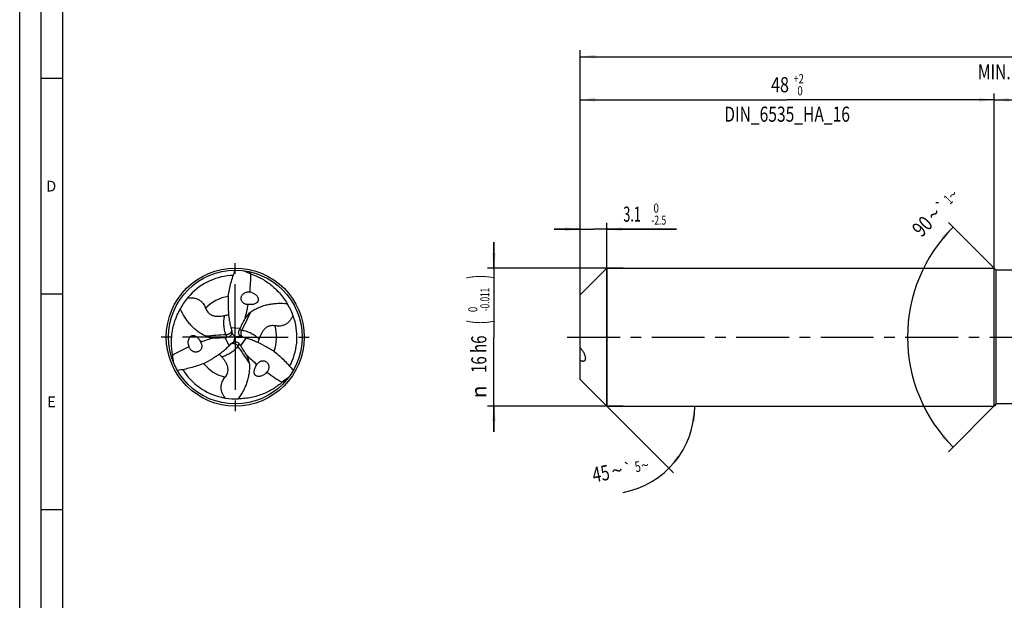
# Model space of a CAD drawing. Units: millimetres. Extents: x 0 to 594, y 0 to 420.
# Drawn here: x 0 to 228, y 139 to 274 of the extents above; entities that cross this region are included whole.
import ezdxf
from ezdxf.enums import TextEntityAlignment as Align

# ---------------------------------------------------------------- set-up
doc = ezdxf.new("R2010")
doc.units = ezdxf.units.MM
doc.header["$LTSCALE"] = 32.67
doc.linetypes.add('CENTER', pattern=[0.6, 0.375, -0.075, 0.075, -0.075])
doc.layers.get('0').update_dxf_attribs({"linetype": 'CONTINUOUS'})
for name, color, linetype in [('607759139-000-00-ED1_FORMAT', 7, 'CONTINUOUS'), ('607924523-000_AXIS', 7, 'CONTINUOUS'), ('607924523-000_CL', 7, 'CONTINUOUS'), ('607924523-000_DIM', 7, 'CONTINUOUS')]:
    doc.layers.add(name, color=color, linetype=linetype)
doc.styles.get("Standard").update_dxf_attribs({"font": 'TXT.SHX', "width": 0.7})
doc.styles.add('TEXTSTYLE_2', font='gdt', dxfattribs={"width": 0.7})
doc.styles.add('TEXTSTYLE_3', font='TXT.SHX', dxfattribs={"width": 0.6})
doc.dimstyles.new('DIMSTYLE_1', dxfattribs={"dimtxt": 3.5, "dimasz": 3.5, "dimexe": 1.5, "dimexo": 0, "dimgap": 0.875, "dimtad": 1, "dimdec": 3, "dimlfac": 0.5, "dimdsep": 46, "dimtxsty": 'STANDARD', "dimblk": '_FILLED', "dimblk1": '_FILLED', "dimblk2": '_FILLED', "dimcen": 0.09, "dimclrt": 2, "dimadec": 3, "dimazin": 2, "dimtol": 1, "dimtp": 1.5, "dimtm": 1.5, "dimtfac": 1, "dimtdec": 3, "dimtofl": 0, "dimtmove": 0, "dimatfit": 3, "dimldrblk": '_FILLED', "dimfxl": 1, "dimtolj": 1, "dimarcsym": 0})
doc.dimstyles.new('DIMSTYLE_2', dxfattribs={"dimtxt": 3.5, "dimasz": 3.5, "dimexe": 1.5, "dimexo": 0, "dimgap": 0.875, "dimtad": 1, "dimdec": 3, "dimlfac": 0.5, "dimdsep": 46, "dimtxsty": 'STANDARD', "dimblk": '_FILLED', "dimblk1": '_FILLED', "dimblk2": '_FILLED', "dimcen": 0.09, "dimclrt": 2, "dimadec": 3, "dimazin": 2, "dimtp": 0.15, "dimtm": 0.15, "dimtfac": 1, "dimtdec": 3, "dimtofl": 0, "dimtmove": 0, "dimatfit": 3, "dimldrblk": '_FILLED', "dimfxl": 1, "dimtolj": 1, "dimarcsym": 0})
doc.dimstyles.new('DIMSTYLE_4', dxfattribs={"dimtxt": 3.5, "dimasz": 3.5, "dimexe": 1.5, "dimexo": 0, "dimgap": 0.875, "dimtad": 1, "dimdec": 3, "dimlfac": 0.5, "dimdsep": 46, "dimtxsty": 'STANDARD', "dimblk": '_FILLED', "dimblk1": '_FILLED', "dimblk2": '_FILLED', "dimcen": 0.09, "dimclrt": 2, "dimadec": 3, "dimazin": 2, "dimtol": 1, "dimtm": 2.5, "dimtfac": 0.6, "dimtdec": 3, "dimtofl": 0, "dimtmove": 0, "dimatfit": 3, "dimldrblk": '_FILLED', "dimfxl": 1, "dimtolj": 1, "dimarcsym": 0})
doc.dimstyles.new('DIMSTYLE_5', dxfattribs={"dimtxt": 3.5, "dimasz": 3.5, "dimexe": 1.5, "dimexo": 0, "dimgap": 0.875, "dimtad": 1, "dimdec": 3, "dimlfac": 0.5, "dimdsep": 46, "dimtxsty": 'STANDARD', "dimblk": '_FILLED', "dimblk1": '_FILLED', "dimblk2": '_FILLED', "dimcen": 0.09, "dimclrt": 2, "dimadec": 3, "dimazin": 2, "dimtol": 1, "dimtm": 0.011, "dimtfac": 0.6, "dimtdec": 3, "dimtofl": 0, "dimtmove": 0, "dimatfit": 3, "dimldrblk": '_FILLED', "dimfxl": 1, "dimtolj": 1, "dimarcsym": 0})
doc.dimstyles.new('DIMSTYLE_6', dxfattribs={"dimtxt": 3.5, "dimasz": 3.5, "dimexe": 1.5, "dimexo": 0, "dimgap": 0.875, "dimtad": 1, "dimdec": 3, "dimlfac": 0.5, "dimdsep": 46, "dimtxsty": 'STANDARD', "dimblk": '_FILLED', "dimblk1": '_FILLED', "dimblk2": '_FILLED', "dimcen": 0.09, "dimclrt": 2, "dimadec": 3, "dimazin": 2, "dimtol": 1, "dimtp": 2, "dimtfac": 0.6, "dimtdec": 3, "dimtofl": 0, "dimtmove": 0, "dimatfit": 3, "dimldrblk": '_FILLED', "dimfxl": 1, "dimtolj": 1, "dimarcsym": 0})
doc.dimstyles.new('DIMSTYLE_7', dxfattribs={"dimtxt": 3.5, "dimasz": 3.5, "dimexe": 1.5, "dimexo": 0, "dimgap": 3.5, "dimtad": 1, "dimdec": 3, "dimlfac": 0.5, "dimdsep": 46, "dimtxsty": 'STANDARD', "dimblk": '_FILLED', "dimblk1": '_FILLED', "dimblk2": '_FILLED', "dimcen": 0.09, "dimclrt": 2, "dimaunit": 1, "dimadec": 3, "dimazin": 2, "dimtol": 1, "dimtp": 5, "dimtm": 5, "dimtfac": 1, "dimtdec": 3, "dimtofl": 0, "dimtmove": 0, "dimatfit": 3, "dimldrblk": '_FILLED', "dimfxl": 1, "dimtolj": 1, "dimarcsym": 0})
doc.dimstyles.new('DIMSTYLE_9', dxfattribs={"dimtxt": 3.5, "dimasz": 3.5, "dimexe": 1.5, "dimexo": 0, "dimgap": 3.5, "dimtad": 1, "dimdec": 3, "dimlfac": 0.5, "dimdsep": 46, "dimtxsty": 'STANDARD', "dimblk": '_FILLED', "dimblk1": '_FILLED', "dimblk2": '_FILLED', "dimcen": 0.09, "dimclrt": 2, "dimaunit": 1, "dimadec": 3, "dimazin": 2, "dimtol": 1, "dimtp": 1, "dimtm": 1, "dimtfac": 1, "dimtdec": 3, "dimtofl": 0, "dimtmove": 0, "dimatfit": 3, "dimldrblk": '_FILLED', "dimfxl": 1, "dimtolj": 1, "dimarcsym": 0})

# ---------------------------------------------------------------- blocks, each defined once
blk = doc.blocks.new('_FILLED')
at = {"color": 0, "linetype": 'BYBLOCK'}
blk.add_solid([(0, 0), (-1, 0.125), (-1, -0.125)], dxfattribs=at)
blk = doc.blocks.new('*D0')
at = {"layer": '607924523-000_DIM', "color": 3, "linetype": 'CONTINUOUS'}
for p, q in [((130, 200), (130, 266.5)), ((130, 265), (245, 265)), ((360, 265), (245, 265)), ((360, 200), (360, 266.5))]:
    blk.add_line(p, q, dxfattribs=at)
at = {"layer": '607924523-000_DIM', "color": 3, "linetype": 'CONTINUOUS', "xscale": 3.5, "yscale": 3.5, "zscale": 3.5, "rotation": 180}
blk.add_blockref('_FILLED', (130, 265), dxfattribs=at)
at = {"layer": '607924523-000_DIM', "color": 3, "linetype": 'CONTINUOUS', "xscale": 3.5, "yscale": 3.5, "zscale": 3.5}
blk.add_blockref('_FILLED', (360, 265), dxfattribs=at)
at = {"layer": '607924523-000_DIM', "color": 2, "linetype": 'CONTINUOUS'}
for s, height, width, p in [('115', 3.5, 0.619048, (241.3, 265.88)), ('1.5', 2.45, 0.619048, (249.68, 266.4)), ('MIN. TOOL LENGTH ', 3.5, 0.756303, (239, 259.75)), ('105.0', 3.5, 0.685714, (267.5, 259.75))]:
    blk.add_text(s, height=height, dxfattribs=dict(at, width=width)).set_placement(p, align=Align.CENTER)
at = {"layer": '607924523-000_DIM', "color": 2, "linetype": 'CONTINUOUS', "style": 'TEXTSTYLE_2'}
blk.add_text('`', height=2.45, dxfattribs=at).set_placement((245.97, 266.4), align=Align.CENTER)
blk = doc.blocks.new('*D1')
at = {"layer": '607924523-000_DIM', "color": 3, "linetype": 'CONTINUOUS'}
for p, q in [((226, 200), (226, 256.5)), ((360, 200), (360, 256.5)), ((226, 255), (293, 255)), ((360, 255), (293, 255))]:
    blk.add_line(p, q, dxfattribs=at)
at = {"layer": '607924523-000_DIM', "color": 3, "linetype": 'CONTINUOUS', "xscale": 3.5, "yscale": 3.5, "zscale": 3.5, "rotation": 180}
blk.add_blockref('_FILLED', (226, 255), dxfattribs=at)
at = {"layer": '607924523-000_DIM', "color": 3, "linetype": 'CONTINUOUS', "xscale": 3.5, "yscale": 3.5, "zscale": 3.5}
blk.add_blockref('_FILLED', (360, 255), dxfattribs=at)
at = {"layer": '607924523-000_DIM', "color": 2, "linetype": 'CONTINUOUS', "insert": (293, 259.38), "char_height": 3.5, "width": 12.75, "attachment_point": 2, "line_spacing_factor": 0.9}
blk.add_mtext('(67)', dxfattribs=at)
blk = doc.blocks.new('*D3')
at = {"layer": '607924523-000_DIM', "color": 3, "linetype": 'CONTINUOUS'}
for p, q in [((130, 198.46), (130, 226.5)), ((136.2, 184), (136.2, 226.5)), ((130, 225), (124, 225)), ((124, 225), (133.1, 225)), ((152.35, 225), (133.1, 225)), ((136.2, 225), (152.35, 225))]:
    blk.add_line(p, q, dxfattribs=at)
at = {"layer": '607924523-000_DIM', "color": 3, "linetype": 'CONTINUOUS', "xscale": 3.5, "yscale": 3.5, "zscale": 3.5}
blk.add_blockref('_FILLED', (130, 225), dxfattribs=at)
at = {"layer": '607924523-000_DIM', "color": 3, "linetype": 'CONTINUOUS', "xscale": 3.5, "yscale": 3.5, "zscale": 3.5, "rotation": 180}
blk.add_blockref('_FILLED', (136.2, 225), dxfattribs=at)
at = {"layer": '607924523-000_DIM', "color": 2, "linetype": 'CONTINUOUS', "style": 'TEXTSTYLE_3'}
for s, width, p in [(' 0', 0.785714, (146.5, 228.85)), ('-2.5', 0.696429, (146.5, 226.05))]:
    blk.add_text(s, height=2.1, dxfattribs=dict(at, width=width)).set_placement(p)
at = {"layer": '607924523-000_DIM', "color": 2, "linetype": 'CONTINUOUS', "width": 0.619048}
blk.add_text('3.1', height=3.5, dxfattribs=at).set_placement((140, 226.75))
blk = doc.blocks.new('*D4')
at = {"layer": '607924523-000_DIM', "color": 3, "linetype": 'CONTINUOUS'}
for p, q in [((110, 216), (110, 222)), ((110, 222), (110, 200)), ((140, 216), (108.5, 216)), ((110, 178), (110, 200)), ((140, 184), (108.5, 184)), ((110, 184), (110, 178))]:
    blk.add_line(p, q, dxfattribs=at)
at = {"layer": '607924523-000_DIM', "color": 3, "linetype": 'CONTINUOUS', "xscale": 3.5, "yscale": 3.5, "zscale": 3.5}
for p, rotation in [((110, 216), 270), ((110, 184), 90)]:
    blk.add_blockref('_FILLED', p, dxfattribs=dict(at, rotation=rotation))
at = {"layer": '607924523-000_DIM', "color": 2, "linetype": 'CONTINUOUS'}
for s, height, width, p in [(')', 4.9, 0.428571, (108.95, 213.96)), ('(', 4.9, 0.428571, (108.95, 203.46)), ('16 h6', 3.5, 0.728571, (108.25, 196.03))]:
    blk.add_text(s, height=height, rotation=90, dxfattribs=dict(at, width=width)).set_placement(p, align=Align.CENTER)
at = {"layer": '607924523-000_DIM', "color": 2, "linetype": 'CONTINUOUS', "style": 'TEXTSTYLE_3'}
for s, width, p in [('-0.011', 0.666667, (108.95, 208.71)), (' 0', 0.785714, (106.15, 206.16))]:
    blk.add_text(s, height=2.1, rotation=90, dxfattribs=dict(at, width=width)).set_placement(p, align=Align.CENTER)
at = {"layer": '607924523-000_DIM', "color": 2, "linetype": 'CONTINUOUS', "style": 'TEXTSTYLE_2'}
blk.add_text('n', height=3.5, rotation=90, dxfattribs=at).set_placement((108.25, 187.32), align=Align.CENTER)
blk = doc.blocks.new('*D5')
at = {"layer": '607924523-000_DIM', "color": 3, "linetype": 'CONTINUOUS'}
for p, q in [((130, 200), (130, 256.5)), ((226, 200), (226, 256.5)), ((130, 255), (178, 255)), ((226, 255), (178, 255))]:
    blk.add_line(p, q, dxfattribs=at)
at = {"layer": '607924523-000_DIM', "color": 3, "linetype": 'CONTINUOUS', "xscale": 3.5, "yscale": 3.5, "zscale": 3.5, "rotation": 180}
blk.add_blockref('_FILLED', (130, 255), dxfattribs=at)
at = {"layer": '607924523-000_DIM', "color": 3, "linetype": 'CONTINUOUS', "xscale": 3.5, "yscale": 3.5, "zscale": 3.5}
blk.add_blockref('_FILLED', (226, 255), dxfattribs=at)
at = {"layer": '607924523-000_DIM', "color": 2, "linetype": 'CONTINUOUS', "style": 'TEXTSTYLE_3'}
for s, width, p in [('+2', 0.75, (180.675, 258.85)), (' 0', 0.785714, (180.75, 256.05))]:
    blk.add_text(s, height=2.1, dxfattribs=dict(at, width=width)).set_placement(p, align=Align.CENTER)
at = {"layer": '607924523-000_DIM', "color": 2, "linetype": 'CONTINUOUS'}
for s, width, p in [('48', 0.785714, (176.35, 256.75)), ('DIN_6535_HA_16', 0.758503, (178, 249.925))]:
    blk.add_text(s, height=3.5, dxfattribs=dict(at, width=width)).set_placement(p, align=Align.CENTER)
blk = doc.blocks.new('*D6')
at = {"layer": '607924523-000_DIM', "color": 3, "linetype": 'CONTINUOUS'}
for q in [(151.66, 168.54), (158.06, 184)]:
    blk.add_line((136.2, 184), q, dxfattribs=at)
blk.add_arc((136.2, 184), 20.36, -79.242, 0, dxfattribs=at)
for points in [[(156.69, 180.48), (156.56, 184), (155.82, 180.55)], [(152.51, 172.56), (150.6, 169.6), (153.18, 172)]]:
    blk.add_solid(points, dxfattribs=at)
at = {"layer": '607924523-000_DIM', "color": 2, "linetype": 'CONTINUOUS'}
for s, height, width, p in [('45', 3.5, 0.75, (135.13, 166.64)), ('5', 2.45, 0.714286, (143.58, 168.78))]:
    blk.add_text(s, height=height, rotation=10.758, dxfattribs=dict(at, width=width)).set_placement(p, align=Align.CENTER)
at = {"layer": '607924523-000_DIM', "color": 2, "linetype": 'CONTINUOUS', "style": 'TEXTSTYLE_2'}
for s, height, p in [('~', 3.5, (138.86, 167.35)), ('`', 2.45, (141.31, 168.35)), ('~', 2.45, (145.24, 169.09))]:
    blk.add_text(s, height=height, rotation=10.758, dxfattribs=at).set_placement(p, align=Align.CENTER)
blk = doc.blocks.new('*D8')
at = {"layer": '607924523-000_DIM', "color": 3, "linetype": 'CONTINUOUS'}
for p, q in [((226.5, 215.5), (215.43, 226.57)), ((226.5, 184.5), (215.43, 173.43))]:
    blk.add_line(p, q, dxfattribs=at)
for start, end in [(135, 180), (180, 225)]:
    blk.add_arc((242, 200), 36.07, start, end, dxfattribs=at)
for points in [[(214.47, 222.62), (216.5, 225.5), (213.82, 223.21)], [(213.82, 176.79), (216.5, 174.5), (214.47, 177.38)]]:
    blk.add_solid(points, dxfattribs=at)
at = {"layer": '607924523-000_DIM', "color": 2, "linetype": 'CONTINUOUS', "style": 'TEXTSTYLE_2'}
for s, height, p in [('~', 2.45, (217.29, 232.15)), ('`', 2.45, (214.76, 229.52)), ('~', 3.5, (213.34, 227.28))]:
    blk.add_text(s, height=height, rotation=46.1233, dxfattribs=at).set_placement(p, align=Align.CENTER)
at = {"layer": '607924523-000_DIM', "color": 2, "linetype": 'CONTINUOUS'}
for s, height, width, p in [('1', 2.45, 0.571429, (216.24, 231.05)), ('90', 3.5, 0.785714, (210.63, 224.46))]:
    blk.add_text(s, height=height, rotation=46.1233, dxfattribs=dict(at, width=width)).set_placement(p, align=Align.CENTER)

msp = doc.modelspace()

# ---------------------------------------------------------------- linework, layer by layer
at = {"layer": '607759139-000-00-ED1_FORMAT', "color": 3, "linetype": 'CONTINUOUS'}
for p, q in [((0, 0), (0, 420)), ((5, 5), (5, 415)), ((5, 260), (10, 260)), ((5, 210), (10, 210)), ((5, 160), (10, 160))]:
    msp.add_line(p, q, dxfattribs=at)
at = {"layer": '607759139-000-00-ED1_FORMAT', "color": 7, "linetype": 'CONTINUOUS'}
msp.add_line((10, 10), (10, 410), dxfattribs=at)
at = {"layer": '607924523-000_AXIS', "color": 1, "linetype": 'CENTER'}
for p, q in [((50, 200), (50, 219)), ((50, 200), (31, 200)), ((50, 200), (69, 200)), ((50, 200), (50, 181)), ((127, 200), (363, 200))]:
    msp.add_line(p, q, dxfattribs=at)
at = {"layer": '607924523-000_CL', "color": 7, "linetype": 'CONTINUOUS'}
for p, q in [((131.0714, 210.8714), (136.2, 216)), ((136.2, 216), (136.2, 184)), ((136.2, 216), (226, 216)), ((226, 184), (226, 216)), ((226.5, 215.5), (226, 216)), ((226.5, 184.5), (226.5, 215.5)), ((241.724, 215.5), (226.5, 215.5)), ((53.6354, 214.6454), (53.6405, 214.6431)), ((130, 190.2), (130, 209.7829)), ((35.499, 195.8257), (35.4984, 195.8312)), ((130, 190.2), (136.2, 184)), ((60.8655, 189.5289), (60.8611, 189.5257)), ((136.2, 184), (226, 184)), ((226.5, 184.5), (226, 184)), ((232.8495, 184.5), (226.5, 184.5))]:
    msp.add_line(p, q, dxfattribs=at)
at = {"layer": '607924523-000_CL', "color": 9, "linetype": 'CONTINUOUS'}
for p, q in [((48.9674, 202.2424), (51.1162, 202.0917)), ((51.542, 201.5984), (50.8994, 201.6264)), ((48.5743, 197.9845), (47.6304, 199.9208)), ((47.8448, 200.5362), (48.1418, 199.9657)), ((52.4583, 199.7731), (51.2534, 197.9875)), ((50.6132, 197.8654), (50.9588, 198.4079))]:
    msp.add_line(p, q, dxfattribs=at)
at = {"layer": '607924523-000_CL', "color": 7, "linetype": 'CONTINUOUS'}
for radius in [16, 15.5]:
    msp.add_circle((50, 200), radius, dxfattribs=at)
for centre, radius, start, end in [((319.0058, 814.1331), 655.5967, 245.9669215, 246.1228525), ((50, 200), 14.3108, 91.774103, 137.061039), ((52.5418, 206.8007), 3.7398, 69.606196, 76.8374), ((50.2983, 199.6499), 14.7636, 140.368418, 152.079898), ((50.0058, 199.9951), 14.3184, 137.062629, 140.685644), ((49.5477, 199.9167), 14.7636, 20.368418, 32.079898), ((86.8269, 185.2378), 39.4881, 151.002299, 154.734702), ((50, 200), 14.3108, 331.774115, 17.06105), ((49.9929, 199.9974), 14.3184, 17.062629, 20.685644), ((64.0607, 206.3302), 15.6371, 195.154148, 197.328276), ((70.8254, 208.4152), 22.7158, 197.266638, 197.59516), ((93.3845, 182.1129), 46.7522, 154.701419, 155.330561), ((44.371, 239.2741), 39.4881, 271.002299, 274.734702), ((43.7984, 246.5156), 46.7522, 274.701419, 275.330561), ((47.9998, 201.1695), 1.2318, 342.917495, 347.525033), ((48.0327, 201.1646), 1.1986, 347.413998, 349.775138), ((66.5966, 215.455), 22.6783, 219.915416, 222.960222), ((49.9751, 197.714), 1.1986, 107.413998, 109.775138), ((28.3172, 206.6455), 22.6783, 339.915416, 342.960222), ((49.9873, 197.683), 1.2318, 102.917495, 107.525033), ((55.2441, 177.1189), 23.4743, 99.967054, 102.908584), ((52.0129, 201.1475), 1.2318, 222.917495, 227.525033), ((51.9922, 201.1214), 1.1986, 227.413998, 229.775138), ((46.8751, 177.7571), 22.7158, 77.266638, 77.59516), ((48.4518, 184.658), 15.6371, 75.154148, 77.328276), ((42.8395, 198.8009), 3.7398, 189.606196, 196.8374), ((37.4876, 209.0118), 15.6371, 315.154148, 317.328276), ((32.2995, 213.8277), 22.7158, 317.266638, 317.59516), ((12.8171, 171.3715), 46.7522, 34.701419, 35.330561), ((18.8022, 175.4881), 39.4881, 31.002299, 34.734702), ((-616.3578, 125.8993), 655.5967, 5.9669215, 6.1228525), ((50, 200), 14.3108, 211.774115, 257.06105), ((54.6187, 194.3984), 3.7398, 309.606196, 316.8374), ((447.352, -340.0325), 655.5967, 125.9669215, 126.1228525), ((50.0013, 200.0075), 14.3184, 257.062629, 260.685644), ((50.154, 200.4334), 14.7636, 260.368418, 272.079898)]:
    msp.add_arc(centre, radius, start, end, dxfattribs=at)
at = {"layer": '607924523-000_CL', "color": 9, "linetype": 'CONTINUOUS'}
for centre, radius, start, end in [((63.6439, 226.055), 15.1772, 225.663523, 228.743408), ((50, 200), 9.5852, 99.806781, 135.807167), ((50, 200), 9.5852, 339.806781, 15.807167), ((20.6138, 198.7884), 15.1772, 345.663523, 348.743408), ((50, 200), 9.5852, 219.806781, 255.807167), ((65.7424, 175.1566), 15.1772, 105.663523, 108.743408)]:
    msp.add_arc(centre, radius, start, end, dxfattribs=at)
at = {"layer": '607924523-000_CL', "color": 7, "linetype": 'CONTINUOUS'}
for centre, major_axis, start_param, end_param in [((14.0419, 220.9537), (22.4466, -38.1429), 0.85575282, 0.95614111), ((14.0419, 220.9537), (22.4466, -38.1429), 0.70589001, 0.7849769), ((49.8327, 158.3825), (21.8094, 38.5108), 0.70589001, 0.7849769), ((49.8327, 158.3825), (21.8094, 38.5108), 0.85575282, 0.95614111), ((86.1255, 220.6638), (44.256, 0.3679), -2.43570265, -2.35661575), ((86.1255, 220.6638), (44.256, 0.3679), -2.28583983, -2.18545154)]:
    msp.add_ellipse(centre, major_axis=major_axis, ratio=0.85535002, start_param=start_param, end_param=end_param, dxfattribs=at)
for points, knots in [([(48.3693, 209.5107), (48.5161, 210.5308), (48.8425, 212.0521), (49.4497, 214.0347), (49.8081, 215.0141), (50, 215.5)], [0, 0, 0, 0, 0.49717742, 0.74798901, 1, 1, 1, 1]), ([(53.6405, 214.6431), (54.034, 214.5094), (54.8195, 214.2061), (55.9708, 213.648), (57.101, 212.9767), (58.2019, 212.1864), (59.2639, 211.2719), (60.2751, 210.2289), (61.2214, 209.0559), (61.7885, 208.2036), (62.057, 207.7577)], [0, 0, 0, 0, 0.11233331, 0.2273089, 0.34542833, 0.4672091, 0.59316143, 0.7237462, 0.85931052, 1, 1, 1, 1]), ([(52.4124, 207.6276), (52.3172, 207.6577), (52.1314, 207.7341), (51.8778, 207.8966), (51.6608, 208.1049), (51.4928, 208.3525), (51.3844, 208.6287), (51.3415, 208.9195), (51.3646, 209.21), (51.4493, 209.4869), (51.588, 209.74), (51.7723, 209.9621), (51.9938, 210.1483), (52.2443, 210.2953), (52.5167, 210.4005), (52.804, 210.4624), (53.0992, 210.4794), (53.2962, 210.4598), (53.3934, 210.4423)], [0, 0, 0, 0, 0.06397273, 0.12803265, 0.19192778, 0.25540084, 0.31826798, 0.38048801, 0.44216352, 0.50348909, 0.56468249, 0.62593286, 0.68738289, 0.74913316, 0.81124711, 0.87375908, 0.93668135, 1, 1, 1, 1]), ([(53.845, 210.3061), (53.9421, 210.2699), (54.136, 210.1878), (54.4189, 210.0353), (54.6944, 209.8456), (54.9567, 209.6087), (55.148, 209.3631), (55.2687, 209.1291), (55.334, 208.9294), (55.3592, 208.718), (55.3362, 208.5121), (55.2712, 208.3287), (55.1778, 208.1747), (55.0675, 208.0474), (54.9092, 207.909), (54.6924, 207.7763), (54.4173, 207.6643), (54.1355, 207.5886), (53.8497, 207.5418), (53.4644, 207.5119), (53.1734, 207.5223), (52.9807, 207.5417)], [0, 0, 0, 0, 0.05903838, 0.11977079, 0.18282063, 0.24917466, 0.3204705, 0.35871382, 0.3987281, 0.43953728, 0.47904198, 0.51567744, 0.54944865, 0.58108592, 0.61126843, 0.66896915, 0.72488114, 0.78000401, 0.83484193, 0.88968257, 1, 1, 1, 1]), ([(131.0714, 210.8714), (131.0401, 210.8401), (130.9711, 210.7698), (130.8134, 210.6075), (130.5891, 210.3764), (130.3012, 210.0837), (130.1013, 209.8836), (130, 209.7829)], [0, 0, 0, 0, 0.08702267, 0.19354429, 0.44446136, 0.71944783, 1, 1, 1, 1]), ([(38.9279, 209.0669), (39.1537, 209.1014), (39.6276, 209.144), (40.2343, 209.1064), (40.7347, 209.0031), (41.1142, 208.8808), (41.4756, 208.7157), (41.8031, 208.5152), (42.0875, 208.2919), (42.3958, 207.991), (42.6932, 207.6061), (42.951, 207.1405), (43.0759, 206.8313), (43.1274, 206.6816)], [0, 0, 0, 0, 0.12948082, 0.26889777, 0.34283378, 0.4186965, 0.494488, 0.56754901, 0.63592595, 0.69905224, 0.81139932, 0.91022537, 1, 1, 1, 1]), ([(48.3693, 209.5107), (48.3453, 208.6727), (48.3209, 207.0063), (48.4248, 205.3398), (48.5277, 204.5183)], [0, 0, 0, 0, 0.50311565, 1, 1, 1, 1]), ([(53.6064, 205.8378), (53.9214, 206.0539), (54.5678, 206.4493), (55.5847, 206.9341), (56.629, 207.3092), (57.6938, 207.5812), (58.7736, 207.757), (60.2294, 207.872), (61.3291, 207.832), (62.057, 207.7577)], [0, 0, 0, 0, 0.12954659, 0.25639566, 0.38137184, 0.50521135, 0.62854237, 0.7518815, 1, 1, 1, 1]), ([(35.4984, 195.8312), (35.4175, 196.2388), (35.2874, 197.0708), (35.1951, 198.3468), (35.2114, 199.6613), (35.3453, 201.0099), (35.6063, 202.3869), (36.0039, 203.784), (36.5466, 205.1901), (37.0013, 206.1074), (37.2532, 206.5628)], [0, 0, 0, 0, 0.11233331, 0.2273089, 0.34542833, 0.4672091, 0.59316143, 0.7237462, 0.85931052, 1, 1, 1, 1]), ([(43.1412, 200.2043), (42.7965, 200.3691), (42.1308, 200.7312), (41.2026, 201.3695), (40.3555, 202.0863), (39.5876, 202.8724), (38.8954, 203.7197), (38.0679, 204.9229), (37.5527, 205.8953), (37.2532, 206.5628)], [0, 0, 0, 0, 0.12954659, 0.25639566, 0.38137184, 0.50521135, 0.62854237, 0.7518815, 1, 1, 1, 1]), ([(43.1274, 206.6816), (43.1802, 206.5282), (43.3149, 206.2164), (43.5581, 205.8527), (43.8158, 205.5766), (44.059, 205.3725), (44.3534, 205.1859), (44.7004, 205.0289), (45.088, 204.9147), (45.4929, 204.8482), (45.8914, 204.8236), (46.3812, 204.832), (46.9411, 204.8904), (47.3707, 204.9661), (47.5733, 205.0064)], [0, 0, 0, 0, 0.09249944, 0.19276454, 0.24776107, 0.30748818, 0.37330447, 0.44594473, 0.52392223, 0.60308645, 0.67944327, 0.7513297, 0.88223278, 1, 1, 1, 1]), ([(53.6064, 205.8378), (53.4777, 205.7495), (53.23, 205.5475), (52.8926, 205.1965), (52.5779, 204.8042), (52.3837, 204.5247), (52.2891, 204.3806)], [0, 0, 0, 0, 0.23697153, 0.48344241, 0.73823663, 1, 1, 1, 1]), ([(52.9807, 207.5417), (52.885, 207.5415), (52.6925, 207.5554), (52.5043, 207.5985), (52.4124, 207.6276)], [0, 0, 0, 0, 0.49836459, 1, 1, 1, 1]), ([(47.5733, 205.0064), (47.7066, 205.0329), (48.0017, 205.0899), (48.2952, 205.1561), (48.4539, 205.2004)], [0, 0, 0, 0, 0.4520927, 1, 1, 1, 1]), ([(48.5277, 204.5183), (48.5758, 204.1342), (48.6648, 203.5602), (48.8234, 202.8033), (48.917, 202.4286), (48.9674, 202.2424)], [0, 0, 0, 0, 0.50070286, 0.75047921, 1, 1, 1, 1]), ([(63.3882, 205.0552), (63.3052, 204.8425), (63.1052, 204.4108), (62.7692, 203.9041), (62.4296, 203.5225), (62.1339, 203.2549), (61.8102, 203.0245), (61.4728, 202.8411), (61.1372, 202.7065), (60.7225, 202.5899), (60.2405, 202.5248), (59.7083, 202.5344), (59.3781, 202.5808), (59.2227, 202.611)], [0, 0, 0, 0, 0.12948082, 0.26889777, 0.34283378, 0.4186965, 0.494488, 0.56754901, 0.63592595, 0.69905224, 0.81139932, 0.91022537, 1, 1, 1, 1]), ([(49.1723, 201.5485), (49.2032, 201.451), (49.2411, 201.2515), (49.2298, 201.0487), (49.2123, 200.9518)], [0, 0, 0, 0, 0.50938484, 1, 1, 1, 1]), ([(51.1108, 200.3087), (51.0278, 200.398), (50.8902, 200.5991), (50.7846, 200.9431), (50.784, 201.2965), (50.8511, 201.5214), (50.8994, 201.6264)], [0, 0, 0, 0, 0.25913842, 0.50891533, 0.75426129, 1, 1, 1, 1]), ([(59.2227, 202.611), (59.0635, 202.642), (58.7261, 202.6813), (58.2895, 202.6525), (57.9215, 202.5674), (57.6232, 202.4588), (57.3144, 202.2971), (57.005, 202.0751), (56.7123, 201.7966), (56.4522, 201.4792), (56.2317, 201.1463), (55.994, 200.718), (55.7647, 200.2038), (55.6154, 199.794), (55.549, 199.5984)], [0, 0, 0, 0, 0.09249944, 0.19276454, 0.24776107, 0.30748818, 0.37330447, 0.44594473, 0.52392223, 0.60308645, 0.67944327, 0.7513297, 0.88223278, 1, 1, 1, 1]), ([(39.1522, 198.1768), (39.135, 198.279), (39.1091, 198.488), (39.0997, 198.8092), (39.1263, 199.1427), (39.2003, 199.4883), (39.3174, 199.7767), (39.4596, 199.9983), (39.6, 200.1547), (39.7704, 200.2822), (39.9603, 200.3652), (40.1515, 200.4006), (40.3316, 200.3967), (40.497, 200.3649), (40.696, 200.2969), (40.9193, 200.1756), (41.1539, 199.9933), (41.3603, 199.7872), (41.5438, 199.563), (41.7623, 199.2442), (41.8988, 198.9871), (41.9783, 198.8105)], [0, 0, 0, 0, 0.05903838, 0.1197708, 0.18282064, 0.24917467, 0.32047051, 0.35871383, 0.3987281, 0.43953728, 0.47904197, 0.51567742, 0.54944863, 0.5810859, 0.61126841, 0.66896914, 0.72488113, 0.780004, 0.83484192, 0.88968256, 1, 1, 1, 1]), ([(41.9783, 198.8105), (42.0264, 198.7277), (42.1106, 198.5541), (42.1674, 198.3696), (42.1881, 198.2754)], [0, 0, 0, 0, 0.49836459, 1, 1, 1, 1]), ([(43.1412, 200.2043), (43.2819, 200.137), (43.5807, 200.0236), (44.0534, 199.9068), (44.5505, 199.8305), (44.8896, 199.802), (45.0617, 199.7921)], [0, 0, 0, 0, 0.23697153, 0.48344241, 0.73823663, 1, 1, 1, 1]), ([(49.1772, 200.8076), (49.1414, 200.6911), (49.036, 200.4714), (48.7909, 200.2079), (48.4852, 200.0307), (48.2569, 199.9764), (48.1418, 199.9657)], [0, 0, 0, 0, 0.25913842, 0.50891533, 0.75426129, 1, 1, 1, 1]), ([(49.0728, 198.509), (49.1418, 198.5845), (49.2957, 198.717), (49.4769, 198.8086), (49.5696, 198.8419)], [0, 0, 0, 0, 0.50938484, 1, 1, 1, 1]), ([(49.712, 198.8837), (49.8308, 198.9109), (50.0738, 198.9295), (50.4245, 198.849), (50.7308, 198.6728), (50.892, 198.5022), (50.9588, 198.4079)], [0, 0, 0, 0, 0.25913842, 0.50891533, 0.75426129, 1, 1, 1, 1]), ([(51.7549, 199.9425), (51.655, 199.9645), (51.4633, 200.0315), (51.2934, 200.1427), (51.2181, 200.2063)], [0, 0, 0, 0, 0.50938484, 1, 1, 1, 1]), ([(54.6491, 199.0159), (54.2924, 199.1663), (53.7508, 199.3762), (53.016, 199.6173), (52.6448, 199.7236), (52.4583, 199.7731)], [0, 0, 0, 0, 0.50070286, 0.75047921, 1, 1, 1, 1]), ([(59.0518, 196.6568), (58.3381, 197.0966), (56.9072, 197.951), (55.412, 198.6942), (54.6491, 199.0159)], [0, 0, 0, 0, 0.50311565, 1, 1, 1, 1]), ([(55.549, 199.5984), (55.5053, 199.4697), (55.4071, 199.1857), (55.3177, 198.8983), (55.2767, 198.7388)], [0, 0, 0, 0, 0.4520927, 1, 1, 1, 1]), ([(42.1881, 198.2754), (42.2097, 198.1779), (42.2364, 197.9788), (42.2224, 197.6779), (42.1506, 197.3858), (42.0202, 197.1166), (41.8352, 196.8846), (41.6047, 196.702), (41.3416, 196.5768), (41.0594, 196.5117), (40.7709, 196.5053), (40.4864, 196.5538), (40.2145, 196.6525), (39.9619, 196.796), (39.7345, 196.9793), (39.5373, 197.1971), (39.375, 197.4443), (39.2934, 197.6246), (39.26, 197.7176)], [0, 0, 0, 0, 0.06397273, 0.12803265, 0.19192778, 0.25540084, 0.31826798, 0.38048801, 0.44216352, 0.50348909, 0.56468249, 0.62593286, 0.68738289, 0.74913316, 0.81124711, 0.87375908, 0.93668135, 1, 1, 1, 1]), ([(42.5788, 193.8325), (43.3165, 194.2306), (44.772, 195.0427), (46.1632, 195.966), (46.8231, 196.4658)], [0, 0, 0, 0, 0.50311565, 1, 1, 1, 1]), ([(46.8231, 196.4658), (47.1318, 196.6995), (47.5844, 197.0636), (48.1606, 197.5794), (48.4383, 197.8478), (48.5743, 197.9845)], [0, 0, 0, 0, 0.50070286, 0.75047921, 1, 1, 1, 1]), ([(59.0518, 196.6568), (59.8619, 196.0197), (61.0162, 194.9764), (62.4295, 193.4593), (63.0985, 192.6591), (63.4234, 192.25)], [0, 0, 0, 0, 0.49717742, 0.74798901, 1, 1, 1, 1]), ([(130, 197.4818), (130.0794, 197.4119), (130.2336, 197.26), (130.446, 197.0066), (130.6419, 196.7257), (130.818, 196.4209), (130.9701, 196.0963), (131.092, 195.7579), (131.1626, 195.4689), (131.1938, 195.2394), (131.1997, 195.1266), (131.1997, 195.0713)], [0, 0, 0, 0, 0.1150349, 0.23488716, 0.35908854, 0.48690719, 0.61724025, 0.74834573, 0.87740364, 0.93987433, 1, 1, 1, 1]), ([(46.8777, 195.3952), (46.7881, 195.4974), (46.5912, 195.7245), (46.3871, 195.9456), (46.2694, 196.0608)], [0, 0, 0, 0, 0.4520927, 1, 1, 1, 1]), ([(47.6498, 190.7074), (47.7563, 190.8298), (47.959, 191.1023), (48.1524, 191.4948), (48.2626, 191.8561), (48.3177, 192.1687), (48.3322, 192.517), (48.2946, 192.8959), (48.1997, 193.2887), (48.0549, 193.6726), (47.8769, 194.03), (47.6248, 194.45), (47.2942, 194.9057), (47.0138, 195.2399), (46.8777, 195.3952)], [0, 0, 0, 0, 0.09249944, 0.19276454, 0.24776107, 0.30748818, 0.37330447, 0.44594473, 0.52392223, 0.60308645, 0.67944327, 0.7513297, 0.88223278, 1, 1, 1, 1]), ([(53.2525, 193.9579), (53.2404, 194.1135), (53.1892, 194.429), (53.054, 194.8967), (52.8716, 195.3653), (52.7267, 195.6733), (52.6492, 195.8273)], [0, 0, 0, 0, 0.23697153, 0.48344241, 0.73823663, 1, 1, 1, 1]), ([(55.3995, 194.097), (55.4731, 194.1644), (55.6322, 194.2871), (55.8998, 194.4254), (56.1886, 194.5093), (56.487, 194.531), (56.7805, 194.4868), (57.0538, 194.3785), (57.2938, 194.2132), (57.4912, 194.0014), (57.6411, 193.7547), (57.7413, 193.484), (57.7918, 193.1992), (57.7938, 192.9087), (57.7487, 192.6202), (57.6587, 192.3405), (57.5258, 192.0764), (57.4104, 191.9155), (57.3466, 191.8401)], [0, 0, 0, 0, 0.06397273, 0.12803265, 0.19192778, 0.25540084, 0.31826798, 0.38048801, 0.44216352, 0.50348909, 0.56468249, 0.62593286, 0.68738289, 0.74913316, 0.81124711, 0.87375908, 0.93668135, 1, 1, 1, 1]), ([(130.4074, 194.4178), (130.338, 194.4392), (130.1983, 194.4955), (130.0663, 194.5673), (130, 194.6072)], [0, 0, 0, 0, 0.48402244, 1, 1, 1, 1]), ([(131.1997, 195.0713), (131.1997, 195.0062), (131.192, 194.8817), (131.1518, 194.7084), (131.0905, 194.5846), (131.0264, 194.5067), (130.9729, 194.4598), (130.9137, 194.4232), (130.8279, 194.3876), (130.7087, 194.3676), (130.5585, 194.3779), (130.4582, 194.4021), (130.4074, 194.4178)], [0, 0, 0, 0, 0.15493826, 0.29565626, 0.42110586, 0.47913917, 0.53497063, 0.58960063, 0.6440325, 0.75529628, 0.87349078, 1, 1, 1, 1]), ([(42.5788, 193.8325), (41.622, 193.4495), (40.1413, 192.9715), (38.1208, 192.5061), (37.0933, 192.3268), (36.5766, 192.25)], [0, 0, 0, 0, 0.49717742, 0.74798901, 1, 1, 1, 1]), ([(53.2525, 193.9579), (53.2821, 193.577), (53.3014, 192.8195), (53.2127, 191.6965), (53.0154, 190.6045), (52.7186, 189.5464), (52.331, 188.5233), (51.7026, 187.205), (51.1182, 186.2727), (50.6898, 185.6795)], [0, 0, 0, 0, 0.12954659, 0.25639566, 0.38137184, 0.50521135, 0.62854237, 0.7518815, 1, 1, 1, 1]), ([(57.0028, 191.5171), (56.9229, 191.4511), (56.7549, 191.3242), (56.4814, 191.1554), (56.1793, 191.0117), (55.843, 190.9031), (55.5347, 190.8602), (55.2716, 190.8726), (55.0661, 190.916), (54.8704, 190.9999), (54.7036, 191.1227), (54.5773, 191.2706), (54.4906, 191.4285), (54.4355, 191.5877), (54.3948, 191.794), (54.3883, 192.0481), (54.4289, 192.3424), (54.5041, 192.6242), (54.6065, 192.8952), (54.7734, 193.2438), (54.9278, 193.4906), (55.0409, 193.6478)], [0, 0, 0, 0, 0.05903838, 0.1197708, 0.18282064, 0.24917467, 0.32047051, 0.35871383, 0.3987281, 0.43953728, 0.47904197, 0.51567742, 0.54944863, 0.5810859, 0.61126841, 0.66896914, 0.72488113, 0.780004, 0.83484192, 0.88968256, 1, 1, 1, 1]), ([(55.0409, 193.6478), (55.0886, 193.7308), (55.1969, 193.8905), (55.3283, 194.0319), (55.3995, 194.097)], [0, 0, 0, 0, 0.49836459, 1, 1, 1, 1]), ([(47.6839, 185.8779), (47.5411, 186.0561), (47.2673, 186.4452), (46.9964, 186.9895), (46.8358, 187.4744), (46.7519, 187.8643), (46.7142, 188.2598), (46.724, 188.6437), (46.7753, 189.0016), (46.8817, 189.419), (47.0663, 189.8691), (47.3407, 190.3251), (47.5459, 190.5879), (47.6498, 190.7074)], [0, 0, 0, 0, 0.12948082, 0.26889777, 0.34283378, 0.4186965, 0.494488, 0.56754901, 0.63592595, 0.69905224, 0.81139932, 0.91022537, 1, 1, 1, 1]), ([(60.8611, 189.5257), (60.5485, 189.2518), (59.8931, 188.7232), (58.8342, 188.0051), (57.6877, 187.362), (56.4528, 186.8037), (55.1298, 186.3413), (53.721, 185.987), (52.2319, 185.754), (51.2102, 185.6891), (50.6898, 185.6795)], [0, 0, 0, 0, 0.11233331, 0.2273089, 0.34542833, 0.4672091, 0.59316143, 0.7237462, 0.85931052, 1, 1, 1, 1])]:
    msp.add_open_spline(points, degree=3, knots=knots, dxfattribs=at)
at = {"layer": '607924523-000_CL', "color": 9, "linetype": 'CONTINUOUS'}
for points, knots in [([(51.542, 201.5984), (51.8911, 202.301), (52.5872, 203.7102), (53.2696, 205.1262), (53.6064, 205.8378)], [0, 0, 0, 0, 0.49915243, 1, 1, 1, 1]), ([(47.8448, 200.5362), (47.7116, 200.8806), (47.4972, 201.5961), (47.3424, 202.7141), (47.3579, 203.8633), (47.483, 204.6273), (47.5733, 205.0064)], [0, 0, 0, 0, 0.24379224, 0.49094304, 0.74263606, 1, 1, 1, 1]), ([(49.1723, 201.5484), (49.1748, 201.533), (49.1573, 201.4969), (49.14, 201.4434), (49.1212, 201.3904), (49.1034, 201.3423), (49.0847, 201.2954), (49.0609, 201.2423), (49.0294, 201.184), (48.9925, 201.1198), (48.9467, 201.0522), (48.8925, 200.9834), (48.83, 200.9148), (48.7591, 200.8482), (48.6519, 200.763), (48.5319, 200.6876), (48.4001, 200.6284), (48.2596, 200.5785), (48.1114, 200.5459), (47.9596, 200.5337), (47.883, 200.5345), (47.8448, 200.5362)], [0, 0, 0, 0, 0.02582739, 0.06142262, 0.09518892, 0.11828683, 0.14633419, 0.1786723, 0.21446526, 0.25586863, 0.30100541, 0.34933579, 0.40062281, 0.45427963, 0.50995212, 0.62707453, 0.68724877, 0.74854281, 0.87356326, 0.9366391, 1, 1, 1, 1]), ([(51.7548, 199.9426), (51.7402, 199.9481), (51.7177, 199.9813), (51.6801, 200.0231), (51.6435, 200.0659), (51.6108, 200.1053), (51.5794, 200.145), (51.5454, 200.1921), (51.5107, 200.2486), (51.4735, 200.3126), (51.4379, 200.3861), (51.4054, 200.4674), (51.3772, 200.5558), (51.355, 200.6505), (51.3348, 200.786), (51.3295, 200.9276), (51.3442, 201.0713), (51.3712, 201.218), (51.4171, 201.3627), (51.4824, 201.5002), (51.5214, 201.5661), (51.542, 201.5984)], [0, 0, 0, 0, 0.02582739, 0.06142262, 0.09518892, 0.11828682, 0.14633418, 0.1786723, 0.21446526, 0.25586863, 0.30100541, 0.34933579, 0.40062281, 0.45427963, 0.50995212, 0.62707453, 0.68724877, 0.74854281, 0.87356326, 0.9366391, 1, 1, 1, 1]), ([(51.542, 201.5984), (51.9068, 201.5415), (52.6336, 201.3694), (53.6793, 200.9445), (54.6668, 200.3565), (55.2659, 199.8662), (55.549, 199.5984)], [0, 0, 0, 0, 0.24379224, 0.49094304, 0.74263606, 1, 1, 1, 1]), ([(47.8448, 200.5363), (47.0617, 200.4873), (45.4932, 200.3855), (43.9258, 200.2684), (43.1412, 200.2043)], [0, 0, 0, 0, 0.49915243, 1, 1, 1, 1]), ([(50.6132, 197.8654), (50.3816, 197.5779), (49.8692, 197.0345), (48.9783, 196.3414), (47.9753, 195.7802), (47.2512, 195.5066), (46.8777, 195.3952)], [0, 0, 0, 0, 0.24379224, 0.49094304, 0.74263606, 1, 1, 1, 1]), ([(49.0728, 198.509), (49.085, 198.5188), (49.125, 198.5218), (49.1799, 198.5335), (49.2353, 198.5437), (49.2858, 198.5524), (49.3358, 198.5597), (49.3937, 198.5656), (49.46, 198.5674), (49.534, 198.5676), (49.6154, 198.5617), (49.7021, 198.5492), (49.7928, 198.5294), (49.8859, 198.5013), (50.0133, 198.451), (50.1386, 198.3848), (50.2557, 198.3002), (50.3692, 198.2035), (50.4716, 198.0915), (50.558, 197.9661), (50.5956, 197.8994), (50.6132, 197.8654)], [0, 0, 0, 0, 0.02582739, 0.06142262, 0.09518892, 0.11828682, 0.14633419, 0.1786723, 0.21446526, 0.25586863, 0.30100541, 0.34933579, 0.40062281, 0.45427963, 0.50995212, 0.62707453, 0.68724877, 0.74854281, 0.87356326, 0.9366391, 1, 1, 1, 1]), ([(50.6132, 197.8654), (51.0472, 197.2118), (51.9196, 195.9043), (52.8047, 194.6054), (53.2525, 193.9579)], [0, 0, 0, 0, 0.49915243, 1, 1, 1, 1])]:
    msp.add_open_spline(points, degree=3, knots=knots, dxfattribs=at)

# ---------------------------------------------------------------- texts
at = {"layer": '607759139-000-00-ED1_FORMAT', "color": 2, "linetype": 'CONTINUOUS', "char_height": 2.5, "attachment_point": 1, "line_spacing_factor": 0.9}
for s, insert, width in [('D', (6.131, 236.25), 4.107143), ('E', (6.369, 186.25), 3.392857)]:
    msp.add_mtext(s, dxfattribs=dict(at, insert=insert, width=width))

# ---------------------------------------------------------------- dimensions: what is measured, and where the dimension line sits
at = {"layer": '607924523-000_DIM', "color": 3, "linetype": 'CONTINUOUS'}
for base, p2, text, dimstyle, picture, middle in [((360, 265), (360, 200), '<>\\PMIN. TOOL LENGTH 105.0[.1]', 'DIMSTYLE_1', '*D0', (245, 265)), ((226, 255), (226, 200), '<>\\PDIN_6535_HA_16:FID_2525', 'DIMSTYLE_6', '*D5', (178, 255))]:
    dim = msp.add_linear_dim(base=base, p1=(130, 200), p2=p2, text=text, dimstyle=dimstyle, dxfattribs=at)
    dim.commit()
    dim.dimension.update_dxf_attribs({"geometry": picture, "text_midpoint": middle, "dimtype": 160})
dim = msp.add_linear_dim(base=(226, 255), p1=(360, 200), p2=(226, 200), angle=180, text='(<>)', dimstyle='DIMSTYLE_2', dxfattribs=at)
dim.commit()
dim.dimension.update_dxf_attribs({"geometry": '*D1', "text_midpoint": (293, 255), "dimtype": 160})
for base, line1, line2, dimstyle, picture, middle in [((205.9306, 200), ((226.755, 215.245), (226.5, 215.5)), ((226.755, 184.755), (226.5, 184.5)), 'DIMSTYLE_9', '*D8', (215.8419, 224.8345)), ((155.0082, 176.2094), ((136.056, 184.144), (136.2, 184)), ((135.9964, 184), (136.2, 184)), 'DIMSTYLE_7', '*D6', (139.8745, 163.9766))]:
    dim = msp.add_angular_dim_2l(base=base, line1=line1, line2=line2, dimstyle=dimstyle, dxfattribs=at)
    dim.commit()
    dim.dimension.update_dxf_attribs({"geometry": picture, "text_midpoint": middle, "dimtype": 162})
dim = msp.add_linear_dim(base=(136.2, 225), p1=(130, 198.4576), p2=(136.2, 184), dimstyle='DIMSTYLE_4', dxfattribs=at)
dim.commit()
dim.dimension.update_dxf_attribs({"geometry": '*D3', "text_midpoint": (146.175, 225), "dimtype": 160})
dim = msp.add_linear_dim(base=(110, 184), p1=(140, 216), p2=(140, 184), angle=270, text='%%c<>', dimstyle='DIMSTYLE_5', override={"dimpost": '<>h6'}, dxfattribs=at)
dim.commit()
dim.dimension.update_dxf_attribs({"geometry": '*D4', "text_midpoint": (110, 200), "dimtype": 160})

doc.saveas('drawing.dxf')
